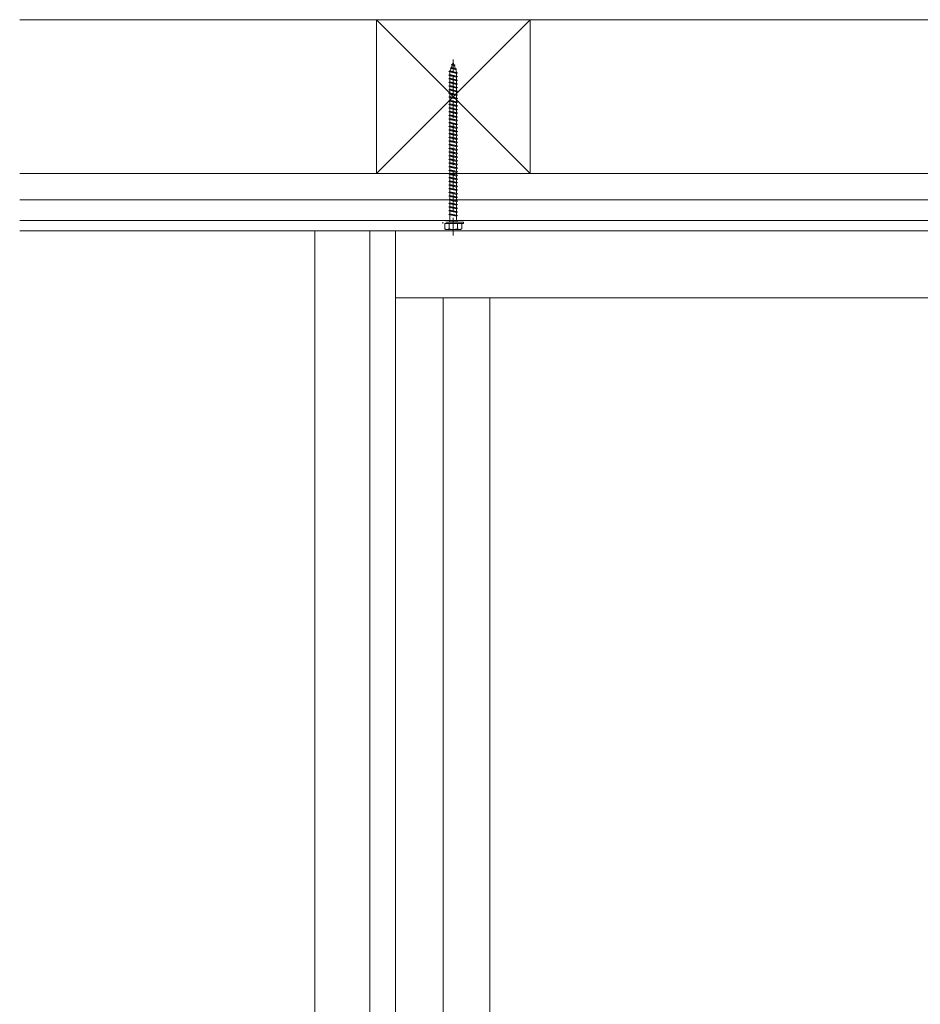
# Model space of a CAD drawing. Extents: x 0 to 1980, y 0 to 3204.
# Drawn here: x 545 to 699, y 2477 to 2645 of the extents above; entities that cross this region are included whole.
import ezdxf

# ---------------------------------------------------------------- set-up
doc = ezdxf.new("R2010")
doc.units = 0
doc.linetypes.add('YHIDDEN_1', pattern=[4, 3, -1])
doc.layers.add('YKK_A1', color=4, linetype='CONTINUOUS')
doc.layers.add('YSS_K', color=3, linetype='CONTINUOUS')

msp = doc.modelspace()

# ---------------------------------------------------------------- linework, layer by layer
at = {"layer": 'YKK_A1', "color": 4, "linetype": 'YHIDDEN_1', "lineweight": 13}
for p, q in [((619.3, 2607.99), (619.3, 2637.99)), ((618.77, 2636.53), (619, 2636.62)), ((618.77, 2636.53), (618.94, 2636.45)), ((619.88, 2636.39), (618.77, 2636.53)), ((618.94, 2636.45), (618.8, 2636.04)), ((619.72, 2636.27), (618.94, 2636.45)), ((618.98, 2637.13), (619.2, 2637.2)), ((618.98, 2637.13), (619.14, 2637.03)), ((619.65, 2637.04), (618.98, 2637.13)), ((619.14, 2637.03), (619, 2636.62)), ((619.65, 2636.48), (619, 2636.62)), ((619.49, 2636.95), (619.14, 2637.03)), ((619.3, 2637.49), (619.2, 2637.2)), ((619.42, 2637.15), (619.2, 2637.2)), ((619.42, 2637.15), (619.3, 2637.49)), ((619.65, 2637.04), (619.42, 2637.15)), ((619.65, 2637.04), (619.49, 2636.95)), ((619.65, 2636.48), (619.49, 2636.95)), ((619.88, 2636.39), (619.65, 2636.48)), ((619.88, 2636.39), (619.72, 2636.27)), ((619.86, 2635.86), (619.72, 2636.27)), ((618.55, 2635.93), (618.74, 2636.05)), ((618.74, 2635.87), (618.55, 2635.93)), ((620.05, 2635.74), (618.55, 2635.93)), ((618.55, 2635.3), (618.74, 2635.43)), ((618.74, 2635.24), (618.55, 2635.3)), ((620.05, 2635.12), (618.55, 2635.3)), ((618.55, 2634.68), (618.74, 2634.8)), ((618.74, 2634.62), (618.55, 2634.68)), ((620.05, 2634.49), (618.55, 2634.68)), ((619.86, 2635.8), (618.74, 2636.05)), ((618.74, 2635.87), (618.74, 2635.86)), ((619.86, 2635.62), (618.74, 2635.87)), ((618.74, 2635.86), (618.74, 2635.43)), ((619.86, 2635.18), (618.74, 2635.43)), ((618.74, 2635.24), (618.74, 2634.8)), ((619.86, 2634.99), (618.74, 2635.24)), ((619.86, 2634.55), (618.74, 2634.8)), ((619.86, 2634.37), (618.74, 2634.62)), ((618.74, 2634.62), (618.74, 2634.18)), ((619.86, 2635.8), (619.86, 2635.86)), ((620.05, 2635.74), (619.86, 2635.8)), ((619.86, 2635.62), (620.05, 2635.74)), ((619.86, 2635.18), (619.86, 2635.62)), ((620.05, 2635.12), (619.86, 2635.18)), ((619.86, 2634.99), (620.05, 2635.12)), ((619.86, 2634.55), (619.86, 2634.99)), ((620.05, 2634.49), (619.86, 2634.55)), ((619.86, 2634.37), (620.05, 2634.49)), ((618.55, 2634.05), (618.74, 2634.18)), ((618.74, 2633.99), (618.55, 2634.05)), ((620.05, 2633.87), (618.55, 2634.05)), ((618.55, 2633.43), (618.74, 2633.55)), ((618.74, 2633.37), (618.55, 2633.43)), ((620.05, 2633.24), (618.55, 2633.43)), ((618.55, 2632.8), (618.74, 2632.93)), ((618.74, 2632.74), (618.55, 2632.8)), ((620.05, 2632.62), (618.55, 2632.8)), ((619.86, 2633.93), (618.74, 2634.18)), ((618.74, 2633.99), (618.74, 2633.55)), ((619.86, 2633.74), (618.74, 2633.99)), ((619.86, 2633.3), (618.74, 2633.55)), ((618.74, 2633.37), (618.74, 2632.93)), ((619.86, 2633.12), (618.74, 2633.37)), ((619.86, 2632.68), (618.74, 2632.93)), ((618.74, 2632.74), (618.74, 2632.3)), ((619.86, 2632.49), (618.74, 2632.74)), ((619.86, 2633.93), (619.86, 2634.37)), ((620.05, 2633.87), (619.86, 2633.93)), ((619.86, 2633.74), (620.05, 2633.87)), ((619.86, 2633.3), (619.86, 2633.74)), ((620.05, 2633.24), (619.86, 2633.3)), ((619.86, 2633.12), (620.05, 2633.24)), ((619.86, 2632.68), (619.86, 2633.12)), ((618.55, 2632.18), (618.74, 2632.3)), ((618.74, 2632.12), (618.55, 2632.18)), ((620.05, 2631.99), (618.55, 2632.18)), ((618.55, 2631.55), (618.74, 2631.68)), ((618.74, 2631.49), (618.55, 2631.55)), ((620.05, 2631.37), (618.55, 2631.55)), ((618.55, 2630.93), (618.74, 2631.05)), ((619.86, 2632.05), (618.74, 2632.3)), ((618.74, 2632.12), (618.74, 2631.68)), ((619.86, 2631.87), (618.74, 2632.12)), ((619.86, 2631.43), (618.74, 2631.68)), ((618.74, 2631.49), (618.74, 2631.05)), ((619.86, 2631.24), (618.74, 2631.49)), ((619.86, 2630.8), (618.74, 2631.05)), ((620.05, 2632.62), (619.86, 2632.68)), ((619.86, 2632.49), (620.05, 2632.62)), ((619.86, 2632.05), (619.86, 2632.49)), ((620.05, 2631.99), (619.86, 2632.05)), ((619.86, 2631.87), (620.05, 2631.99)), ((619.86, 2631.43), (619.86, 2631.87)), ((620.05, 2631.37), (619.86, 2631.43)), ((619.86, 2631.24), (620.05, 2631.37)), ((619.86, 2630.8), (619.86, 2631.24)), ((618.74, 2630.87), (618.55, 2630.93)), ((620.05, 2630.74), (618.55, 2630.93)), ((618.55, 2630.3), (618.74, 2630.43)), ((618.74, 2630.24), (618.55, 2630.3)), ((620.05, 2630.12), (618.55, 2630.3)), ((618.55, 2629.68), (618.74, 2629.8)), ((618.74, 2629.62), (618.55, 2629.68)), ((620.05, 2629.49), (618.55, 2629.68)), ((618.74, 2630.87), (618.74, 2630.43)), ((619.86, 2630.62), (618.74, 2630.87)), ((619.86, 2630.18), (618.74, 2630.43)), ((618.74, 2630.24), (618.74, 2629.8)), ((619.86, 2629.99), (618.74, 2630.24)), ((619.86, 2629.55), (618.74, 2629.8)), ((618.74, 2629.62), (618.74, 2629.18)), ((619.86, 2629.37), (618.74, 2629.62)), ((620.05, 2630.74), (619.86, 2630.8)), ((619.86, 2630.62), (620.05, 2630.74)), ((619.86, 2630.18), (619.86, 2630.62)), ((620.05, 2630.12), (619.86, 2630.18)), ((619.86, 2629.99), (620.05, 2630.12)), ((619.86, 2629.55), (619.86, 2629.99)), ((620.05, 2629.49), (619.86, 2629.55)), ((619.86, 2629.37), (620.05, 2629.49)), ((619.86, 2628.93), (619.86, 2629.37)), ((618.55, 2629.05), (618.74, 2629.18)), ((618.74, 2628.99), (618.55, 2629.05)), ((620.05, 2628.87), (618.55, 2629.05)), ((618.55, 2628.43), (618.74, 2628.55)), ((618.74, 2628.37), (618.55, 2628.43)), ((620.05, 2628.24), (618.55, 2628.43)), ((618.55, 2627.8), (618.74, 2627.93)), ((618.74, 2627.74), (618.55, 2627.8)), ((620.05, 2627.62), (618.55, 2627.8)), ((619.86, 2628.93), (618.74, 2629.18)), ((618.74, 2628.99), (618.74, 2628.55)), ((619.86, 2628.74), (618.74, 2628.99)), ((619.86, 2628.3), (618.74, 2628.55)), ((618.74, 2628.37), (618.74, 2627.93)), ((619.86, 2628.12), (618.74, 2628.37)), ((619.86, 2627.68), (618.74, 2627.93)), ((618.74, 2627.74), (618.74, 2627.3)), ((619.86, 2627.49), (618.74, 2627.74)), ((620.05, 2628.87), (619.86, 2628.93)), ((619.86, 2628.74), (620.05, 2628.87)), ((619.86, 2628.3), (619.86, 2628.74)), ((620.05, 2628.24), (619.86, 2628.3)), ((619.86, 2628.12), (620.05, 2628.24)), ((619.86, 2627.68), (619.86, 2628.12)), ((620.05, 2627.62), (619.86, 2627.68)), ((618.55, 2627.18), (618.74, 2627.3)), ((618.74, 2627.12), (618.55, 2627.18)), ((620.05, 2626.99), (618.55, 2627.18)), ((618.55, 2626.55), (618.74, 2626.68)), ((618.74, 2626.49), (618.55, 2626.55)), ((620.05, 2626.37), (618.55, 2626.55)), ((618.55, 2625.93), (618.74, 2626.05)), ((619.86, 2627.05), (618.74, 2627.3)), ((618.74, 2627.12), (618.74, 2626.68)), ((619.86, 2626.87), (618.74, 2627.12)), ((619.86, 2626.43), (618.74, 2626.68)), ((618.74, 2626.49), (618.74, 2626.05)), ((619.86, 2626.24), (618.74, 2626.49)), ((619.86, 2625.8), (618.74, 2626.05)), ((619.86, 2627.49), (620.05, 2627.62)), ((619.86, 2627.05), (619.86, 2627.49)), ((620.05, 2626.99), (619.86, 2627.05)), ((619.86, 2626.87), (620.05, 2626.99)), ((619.86, 2626.43), (619.86, 2626.87)), ((620.05, 2626.37), (619.86, 2626.43)), ((619.86, 2626.24), (620.05, 2626.37)), ((619.86, 2625.8), (619.86, 2626.24)), ((618.74, 2625.87), (618.55, 2625.93)), ((620.05, 2625.74), (618.55, 2625.93)), ((618.55, 2625.3), (618.74, 2625.43)), ((618.74, 2625.24), (618.55, 2625.3)), ((620.05, 2625.12), (618.55, 2625.3)), ((618.55, 2624.68), (618.74, 2624.8)), ((618.74, 2624.62), (618.55, 2624.68)), ((620.05, 2624.49), (618.55, 2624.68)), ((618.74, 2625.87), (618.74, 2625.43)), ((619.86, 2625.62), (618.74, 2625.87)), ((619.86, 2625.18), (618.74, 2625.43)), ((618.74, 2625.24), (618.74, 2624.8)), ((619.86, 2624.99), (618.74, 2625.24)), ((619.86, 2624.55), (618.74, 2624.8)), ((618.74, 2624.62), (618.74, 2624.18)), ((619.86, 2624.37), (618.74, 2624.62)), ((620.05, 2625.74), (619.86, 2625.8)), ((619.86, 2625.62), (620.05, 2625.74)), ((619.86, 2625.18), (619.86, 2625.62)), ((620.05, 2625.12), (619.86, 2625.18)), ((619.86, 2624.99), (620.05, 2625.12)), ((619.86, 2624.55), (619.86, 2624.99)), ((620.05, 2624.49), (619.86, 2624.55)), ((619.86, 2624.37), (620.05, 2624.49)), ((619.86, 2623.93), (619.86, 2624.37)), ((618.55, 2624.05), (618.74, 2624.18)), ((618.74, 2623.99), (618.55, 2624.05)), ((620.05, 2623.87), (618.55, 2624.05)), ((618.55, 2623.43), (618.74, 2623.55)), ((618.74, 2623.37), (618.55, 2623.43)), ((620.05, 2623.24), (618.55, 2623.43)), ((618.55, 2622.8), (618.74, 2622.93)), ((618.74, 2622.74), (618.55, 2622.8)), ((620.05, 2622.62), (618.55, 2622.8)), ((619.86, 2623.93), (618.74, 2624.18)), ((618.74, 2623.99), (618.74, 2623.55)), ((619.86, 2623.74), (618.74, 2623.99)), ((619.86, 2623.3), (618.74, 2623.55)), ((618.74, 2623.37), (618.74, 2622.93)), ((619.86, 2623.12), (618.74, 2623.37)), ((619.86, 2622.68), (618.74, 2622.93)), ((618.74, 2622.74), (618.74, 2622.3)), ((619.86, 2622.49), (618.74, 2622.74)), ((620.05, 2623.87), (619.86, 2623.93)), ((619.86, 2623.74), (620.05, 2623.87)), ((619.86, 2623.3), (619.86, 2623.74)), ((620.05, 2623.24), (619.86, 2623.3)), ((619.86, 2623.12), (620.05, 2623.24)), ((619.86, 2622.68), (619.86, 2623.12)), ((620.05, 2622.62), (619.86, 2622.68)), ((618.55, 2622.18), (618.74, 2622.3)), ((618.74, 2622.12), (618.55, 2622.18)), ((620.05, 2621.99), (618.55, 2622.18)), ((618.55, 2621.55), (618.74, 2621.68)), ((618.74, 2621.49), (618.55, 2621.55)), ((620.05, 2621.37), (618.55, 2621.55)), ((618.55, 2620.93), (618.74, 2621.05)), ((619.86, 2622.05), (618.74, 2622.3)), ((618.74, 2622.12), (618.74, 2621.68)), ((619.86, 2621.87), (618.74, 2622.12)), ((619.86, 2621.43), (618.74, 2621.68)), ((618.74, 2621.49), (618.74, 2621.05)), ((619.86, 2621.24), (618.74, 2621.49)), ((619.86, 2620.8), (618.74, 2621.05)), ((619.86, 2622.49), (620.05, 2622.62)), ((619.86, 2622.05), (619.86, 2622.49)), ((620.05, 2621.99), (619.86, 2622.05)), ((619.86, 2621.87), (620.05, 2621.99)), ((619.86, 2621.43), (619.86, 2621.87)), ((620.05, 2621.37), (619.86, 2621.43)), ((619.86, 2621.24), (620.05, 2621.37)), ((619.86, 2620.8), (619.86, 2621.24)), ((618.74, 2620.87), (618.55, 2620.93)), ((620.05, 2620.74), (618.55, 2620.93)), ((618.55, 2620.3), (618.74, 2620.43)), ((618.74, 2620.24), (618.55, 2620.3)), ((620.05, 2620.12), (618.55, 2620.3)), ((618.55, 2619.68), (618.74, 2619.8)), ((618.74, 2619.62), (618.55, 2619.68)), ((620.05, 2619.49), (618.55, 2619.68)), ((618.74, 2620.87), (618.74, 2620.43)), ((619.86, 2620.62), (618.74, 2620.87)), ((619.86, 2620.18), (618.74, 2620.43)), ((618.74, 2620.24), (618.74, 2619.8)), ((619.86, 2619.99), (618.74, 2620.24)), ((619.86, 2619.55), (618.74, 2619.8)), ((618.74, 2619.62), (618.74, 2619.18)), ((619.86, 2619.37), (618.74, 2619.62)), ((620.05, 2620.74), (619.86, 2620.8)), ((619.86, 2620.62), (620.05, 2620.74)), ((619.86, 2620.18), (619.86, 2620.62)), ((620.05, 2620.12), (619.86, 2620.18)), ((619.86, 2619.99), (620.05, 2620.12)), ((619.86, 2619.55), (619.86, 2619.99)), ((620.05, 2619.49), (619.86, 2619.55)), ((619.86, 2619.37), (620.05, 2619.49)), ((619.86, 2618.93), (619.86, 2619.37)), ((618.55, 2619.05), (618.74, 2619.18)), ((618.74, 2618.99), (618.55, 2619.05)), ((620.05, 2618.87), (618.55, 2619.05)), ((618.55, 2618.43), (618.74, 2618.55)), ((618.74, 2618.37), (618.55, 2618.43)), ((620.05, 2618.24), (618.55, 2618.43)), ((618.55, 2617.8), (618.74, 2617.93)), ((618.74, 2617.74), (618.55, 2617.8)), ((620.05, 2617.62), (618.55, 2617.8)), ((619.86, 2618.93), (618.74, 2619.18)), ((618.74, 2618.99), (618.74, 2618.55)), ((619.86, 2618.74), (618.74, 2618.99)), ((619.86, 2618.3), (618.74, 2618.55)), ((618.74, 2618.37), (618.74, 2617.93)), ((619.86, 2618.12), (618.74, 2618.37)), ((619.86, 2617.68), (618.74, 2617.93)), ((618.74, 2617.74), (618.74, 2617.3)), ((619.86, 2617.49), (618.74, 2617.74)), ((620.05, 2618.87), (619.86, 2618.93)), ((619.86, 2618.74), (620.05, 2618.87)), ((619.86, 2618.3), (619.86, 2618.74)), ((620.05, 2618.24), (619.86, 2618.3)), ((619.86, 2618.12), (620.05, 2618.24)), ((619.86, 2617.68), (619.86, 2618.12)), ((620.05, 2617.62), (619.86, 2617.68)), ((619.86, 2617.49), (620.05, 2617.62)), ((618.55, 2617.18), (618.74, 2617.3)), ((618.74, 2617.12), (618.55, 2617.18)), ((620.05, 2616.99), (618.55, 2617.18)), ((618.55, 2616.55), (618.74, 2616.68)), ((618.74, 2616.49), (618.55, 2616.55)), ((620.05, 2616.37), (618.55, 2616.55)), ((618.55, 2615.93), (618.74, 2616.05)), ((618.74, 2615.87), (618.55, 2615.93)), ((620.05, 2615.74), (618.55, 2615.93)), ((619.86, 2617.05), (618.74, 2617.3)), ((618.74, 2617.12), (618.74, 2616.68)), ((619.86, 2616.87), (618.74, 2617.12)), ((619.86, 2616.43), (618.74, 2616.68)), ((618.74, 2616.49), (618.74, 2616.05)), ((619.86, 2616.24), (618.74, 2616.49)), ((619.86, 2615.8), (618.74, 2616.05)), ((619.86, 2617.05), (619.86, 2617.49)), ((620.05, 2616.99), (619.86, 2617.05)), ((619.86, 2616.87), (620.05, 2616.99)), ((619.86, 2616.43), (619.86, 2616.87)), ((620.05, 2616.37), (619.86, 2616.43)), ((619.86, 2616.24), (620.05, 2616.37)), ((619.86, 2615.8), (619.86, 2616.24)), ((618.55, 2615.3), (618.74, 2615.43)), ((618.74, 2615.24), (618.55, 2615.3)), ((620.05, 2615.12), (618.55, 2615.3)), ((618.55, 2614.68), (618.74, 2614.8)), ((618.74, 2614.62), (618.55, 2614.68)), ((620.05, 2614.49), (618.55, 2614.68)), ((618.74, 2615.87), (618.74, 2615.43)), ((619.86, 2615.62), (618.74, 2615.87)), ((619.86, 2615.18), (618.74, 2615.43)), ((618.74, 2615.24), (618.74, 2614.8)), ((619.86, 2614.99), (618.74, 2615.24)), ((619.86, 2614.55), (618.74, 2614.8)), ((618.74, 2614.62), (618.74, 2614.18)), ((619.86, 2614.37), (618.74, 2614.62)), ((620.05, 2615.74), (619.86, 2615.8)), ((619.86, 2615.62), (620.05, 2615.74)), ((619.86, 2615.18), (619.86, 2615.62)), ((620.05, 2615.12), (619.86, 2615.18)), ((619.86, 2614.99), (620.05, 2615.12)), ((619.86, 2614.55), (619.86, 2614.99)), ((620.05, 2614.49), (619.86, 2614.55)), ((619.86, 2614.37), (620.05, 2614.49)), ((619.86, 2613.93), (619.86, 2614.37)), ((618.55, 2614.05), (618.74, 2614.18)), ((618.74, 2613.99), (618.55, 2614.05)), ((620.05, 2613.87), (618.55, 2614.05)), ((618.55, 2613.43), (618.74, 2613.55)), ((618.74, 2613.37), (618.55, 2613.43)), ((620.05, 2613.24), (618.55, 2613.43)), ((618.55, 2612.8), (618.74, 2612.93)), ((618.74, 2612.74), (618.55, 2612.8)), ((620.05, 2612.62), (618.55, 2612.8)), ((619.86, 2613.93), (618.74, 2614.18)), ((618.74, 2613.99), (618.74, 2613.55)), ((619.86, 2613.74), (618.74, 2613.99)), ((619.86, 2613.3), (618.74, 2613.55)), ((618.74, 2613.37), (618.74, 2612.93)), ((619.86, 2613.12), (618.74, 2613.37)), ((619.86, 2612.68), (618.74, 2612.93)), ((618.74, 2612.74), (618.74, 2612.3)), ((619.86, 2612.49), (618.74, 2612.74)), ((620.05, 2613.87), (619.86, 2613.93)), ((619.86, 2613.74), (620.05, 2613.87)), ((619.86, 2613.3), (619.86, 2613.74)), ((620.05, 2613.24), (619.86, 2613.3)), ((619.86, 2613.12), (620.05, 2613.24)), ((619.86, 2612.68), (619.86, 2613.12)), ((620.05, 2612.62), (619.86, 2612.68)), ((619.86, 2612.49), (620.05, 2612.62)), ((618.55, 2612.18), (618.74, 2612.3)), ((618.74, 2612.12), (618.55, 2612.18)), ((620.05, 2611.99), (618.55, 2612.18)), ((618.55, 2611.55), (618.74, 2611.68)), ((618.74, 2611.49), (618.55, 2611.55)), ((620.05, 2611.37), (618.55, 2611.55)), ((619.86, 2612.05), (618.74, 2612.3)), ((619.86, 2611.87), (618.74, 2612.12)), ((618.74, 2612.12), (618.74, 2611.68)), ((619.86, 2611.43), (618.74, 2611.68)), ((619.86, 2611.24), (618.74, 2611.49)), ((618.74, 2611.49), (618.74, 2610.49)), ((619.86, 2612.05), (619.86, 2612.49)), ((620.05, 2611.99), (619.86, 2612.05)), ((619.86, 2611.87), (620.05, 2611.99)), ((619.86, 2611.43), (619.86, 2611.87)), ((620.05, 2611.37), (619.86, 2611.43)), ((619.86, 2611.24), (620.05, 2611.37)), ((619.86, 2610.49), (619.86, 2611.24)), ((621.05, 2610.24), (617.55, 2610.24)), ((617.55, 2609.99), (617.55, 2610.24)), ((621.05, 2609.99), (617.55, 2609.99)), ((617.86, 2609.1), (617.86, 2609.99)), ((620.74, 2609.99), (617.86, 2609.99)), ((618.58, 2609.99), (618.58, 2609.1)), ((619.95, 2610.49), (618.65, 2610.49)), ((618.65, 2610.24), (618.65, 2610.49)), ((619.95, 2610.24), (619.95, 2610.49)), ((620.02, 2609.99), (620.02, 2609.1)), ((620.74, 2609.99), (620.74, 2609.1)), ((621.05, 2609.99), (621.05, 2610.24)), ((618.05, 2608.99), (617.86, 2609.1)), ((618.05, 2608.99), (620.55, 2608.99)), ((620.55, 2608.99), (620.74, 2609.1))]:
    msp.add_line(p, q, dxfattribs=at)
at = {"layer": 'YKK_A1', "color": 4, "linetype": 'Continuous', "lineweight": 13}
for p, q in [((643.68, 2610.54), (1311.67, 2610.54)), ((1325.42, 2608.79), (545.3, 2608.79)), ((595.68, 2056.74), (595.68, 2608.79)), ((605.05, 2066.08), (605.05, 2608.79)), ((609.43, 2070.45), (609.43, 2608.79)), ((1311.67, 2597.31), (609.43, 2597.31)), ((617.6, 2068.37), (617.6, 2597.31)), ((625.55, 2078.89), (625.55, 2597.31)), ((685.36, 2597.31), (695.36, 2597.31))]:
    msp.add_line(p, q, dxfattribs=at)
at = {"layer": 'YKK_A1', "color": 4, "linetype": 'YHIDDEN_1', "lineweight": 13}
for centre, radius, start, end in [((618.22, 2609.63), 0.639, 236.2518, 304.3842), ((619.3, 2611.38), 2.39, 252.412, 287.588), ((620.38, 2609.63), 0.639, 235.6158, 303.7482)]:
    msp.add_arc(centre, radius, start, end, dxfattribs=at)
at = {"layer": 'YSS_K', "color": 3, "linetype": 'Continuous', "lineweight": 13}
for p, q in [((545.3, 2644.79), (1375.8, 2644.79)), ((545.3, 2618.54), (1375.8, 2618.54)), ((545.3, 2614.04), (1375.8, 2614.04)), ((545.3, 2610.54), (1375.8, 2610.54))]:
    msp.add_line(p, q, dxfattribs=at)
at = {"layer": 'YSS_K', "color": 3, "linetype": 'Continuous', "lineweight": 13, "ltscale": 8}
for p, q in [((606.18, 2618.54), (606.18, 2644.79)), ((606.18, 2644.79), (632.43, 2644.79)), ((606.18, 2644.79), (632.43, 2618.54)), ((632.43, 2644.79), (606.18, 2618.54)), ((632.43, 2644.79), (632.43, 2618.54)), ((632.43, 2618.54), (606.18, 2618.54))]:
    msp.add_line(p, q, dxfattribs=at)

doc.saveas('drawing.dxf')
